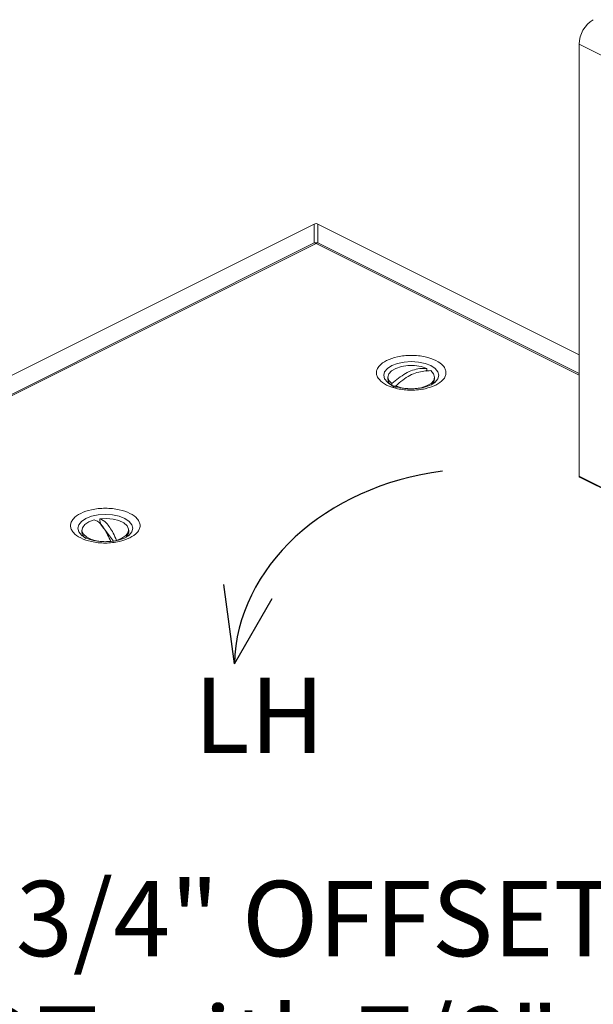
# Model space of a CAD drawing. Units: inches. Extents: x 0 to 255, y 0 to 330.
# Drawn here: x 169 to 188, y 84 to 117 of the extents above; entities that cross this region are included whole.
import ezdxf

# ---------------------------------------------------------------- set-up
doc = ezdxf.new("R2010")
doc.units = ezdxf.units.IN
doc.header["$MEASUREMENT"] = 0
doc.styles.add('A', font='AU101S01.shx')

# ---------------------------------------------------------------- blocks, each defined once
blk = doc.blocks.new('A$C12472')
at = {"color": 7, "linetype": 'Continuous', "lineweight": 18}
for p, q in [((16.7931, 15.7891), (11.1362, 18.6175)), ((11.1362, 18.6175), (11.1362, 15.2755)), ((2.0627, 13.7129), (9.0879, 17.2255)), ((9.0879, 17.0802), (9.0879, 17.2255)), ((9.1168, 17.2255), (9.1168, 17.0802)), ((9.1168, 17.2255), (11.1362, 16.2158)), ((9.0879, 17.0802), (2.208, 13.6402)), ((9.1024, 17.0753), (2.2201, 13.6342)), ((11.1362, 16.0584), (9.1024, 17.0753)), ((11.1362, 16.0705), (9.1168, 17.0802)), ((9.958, 16.0963), (9.9522, 16.0872)), ((9.958, 16.11), (9.958, 16.0963)), ((9.6573, 16.042), (9.6573, 16.0284)), ((10.0195, 16.0284), (10.0195, 16.042)), ((9.6643, 15.9946), (9.6607, 15.9972)), ((9.6876, 15.9782), (9.6876, 15.9918)), ((9.7056, 15.9656), (9.6876, 15.9782)), ((9.7187, 15.9713), (9.7162, 15.9702)), ((9.7187, 15.974), (9.7187, 15.9604)), ((10.0134, 15.9953), (9.9891, 15.9808)), ((15.3789, 13.1542), (11.1362, 15.2755)), ((11.1401, 15.2674), (15.3828, 13.1461)), ((7.4291, 14.9332), (7.4291, 14.9468)), ((7.4377, 14.9016), (7.4291, 14.9332)), ((7.291, 14.8588), (7.291, 14.8452)), ((7.4592, 14.874), (7.4377, 14.9016)), ((7.5368, 14.774), (7.4653, 14.8662)), ((7.6532, 14.8452), (7.6532, 14.8588)), ((7.298, 14.8114), (7.2944, 14.8141)), ((7.6471, 14.8121), (7.6228, 14.7976))]:
    blk.add_line(p, q, dxfattribs=at)
at = {"color": 7, "linetype": 'Continuous', "lineweight": 18, "flags": 128}
for points in [[(9.6607, 15.9972), (9.6538, 16.0028), (9.6325, 16.0285), (9.6252, 16.0561), (9.6325, 16.0837), (9.6538, 16.1094), (9.6876, 16.1315), (9.7318, 16.1484), (9.7832, 16.1591), (9.8384, 16.1627), (9.8935, 16.1591), (9.9449, 16.1484), (9.9891, 16.1315), (10.023, 16.1094), (10.0443, 16.0837), (10.0515, 16.0561), (10.0443, 16.0285), (10.023, 16.0028), (10.0134, 15.9953)], [(9.6876, 15.9918), (9.6653, 16.0153), (9.6573, 16.041), (9.6641, 16.0667), (9.6854, 16.0905), (9.7192, 16.1102), (9.7628, 16.1243), (9.8127, 16.1316), (9.8647, 16.1316), (9.9145, 16.1242), (9.958, 16.11)], [(9.9891, 16.0922), (10.0114, 16.0687), (10.0194, 16.043), (10.0126, 16.0173), (9.9913, 15.9935), (9.9575, 15.9738), (9.9139, 15.9597), (9.8742, 15.9532)], [(10.0195, 16.0284), (10.0126, 16.0036), (9.9977, 15.9853)], [(9.7915, 15.9545), (9.7622, 15.9598), (9.7187, 15.974)], [(9.859, 15.952), (9.812, 15.9524), (9.8089, 15.9527)], [(7.2944, 14.8141), (7.2875, 14.8197), (7.2662, 14.8454), (7.2589, 14.873), (7.2662, 14.9005), (7.2875, 14.9263), (7.3213, 14.9483), (7.3655, 14.9653), (7.4169, 14.9759), (7.4721, 14.9795), (7.5272, 14.9759), (7.5786, 14.9653), (7.6228, 14.9483), (7.6567, 14.9263), (7.6779, 14.9005), (7.6852, 14.873), (7.6779, 14.8454), (7.6567, 14.8197), (7.6471, 14.8121)], [(7.4335, 14.7704), (7.4122, 14.7734), (7.3662, 14.7854), (7.3288, 14.8035), (7.3032, 14.8261), (7.2916, 14.8514), (7.2948, 14.8773), (7.3126, 14.9018), (7.3435, 14.9226), (7.3851, 14.9383)], [(7.4291, 14.9468), (7.4808, 14.9493), (7.5319, 14.9443), (7.578, 14.9323), (7.6153, 14.9142), (7.6409, 14.8916), (7.6525, 14.8663), (7.6493, 14.8403), (7.6315, 14.8159), (7.6006, 14.795), (7.559, 14.7794)]]:
    blk.add_lwpolyline(points, dxfattribs=at)
at = {"color": 7, "linetype": 'Continuous', "lineweight": 18}
for centre, radius, start, end in [((11.362, 18.6137), 0.2258, 120.75798, 179.03204), ((9.1024, 16.9981), 0.0833, 80.0429, 99.9571), ((9.0786, 17.0289), 0.0522, 62.90039, 79.67114), ((9.1261, 17.0289), 0.0522, 100.32853, 117.09994), ((9.7182, 16.0309), 0.061, 182.42715, 239.89921), ((11.1448, 15.2746), 0.00858, 174.02293, 237.3056), ((7.3552, 14.8494), 0.0644, 183.703, 241.18277), ((7.59, 14.8501), 0.0633, 310.80897, 355.55678)]:
    blk.add_arc(centre, radius, start, end, dxfattribs=at)
for major_axis, start_param, end_param in [((0.0596, 0.0702), 0.859347, 1.043398), ((-0.0596, 0.0702), 5.239789, 5.423839)]:
    blk.add_ellipse((9.1024, 17.1524), major_axis=major_axis, ratio=0.73213, start_param=start_param, end_param=end_param, dxfattribs=at)
for points, knots in [([(10.0285, 15.981), (10.002, 15.9704), (9.9613, 15.9539), (9.8933, 15.9436), (9.8384, 15.9407), (9.7832, 15.9436), (9.716, 15.9542), (9.6437, 15.9787), (9.5946, 16.0149), (9.5733, 16.0485), (9.5676, 16.0761), (9.5733, 16.1036), (9.5946, 16.1373), (9.6437, 16.1734), (9.716, 16.198), (9.7833, 16.2086), (9.8384, 16.2115), (9.8935, 16.2086), (9.9607, 16.198), (10.033, 16.1734), (10.0821, 16.1373), (10.1034, 16.1036), (10.1091, 16.0761), (10.1033, 16.0486), (10.0827, 16.0146), (10.0498, 15.9943), (10.0285, 15.981)], [0, 0, 0, 0, 0.059864, 0.09209, 0.125, 0.15791, 0.190136, 0.25, 0.309864, 0.34209, 0.375, 0.40791, 0.440136, 0.5, 0.559864, 0.59209, 0.625, 0.65791, 0.690136, 0.75, 0.809864, 0.84209, 0.875, 0.90791, 0.940136, 1, 1, 1, 1]), ([(9.6876, 15.9918), (9.7226, 16.0207), (9.7927, 16.0786), (9.8882, 16.1106), (9.9402, 16.1101), (9.958, 16.11)], [0, 0, 0, 0, 0.3967238, 0.793447, 1, 1, 1, 1]), ([(9.9891, 16.0922), (9.9541, 16.0905), (9.884, 16.087), (9.7886, 16.0358), (9.7365, 15.9898), (9.7187, 15.974)], [0, 0, 0, 0, 0.396723, 0.793446, 1, 1, 1, 1]), ([(9.8384, 15.9522), (9.8216, 15.9527), (9.798, 15.9534), (9.7651, 15.958), (9.739, 15.9632), (9.7116, 15.9711), (9.6881, 15.9806), (9.6711, 15.9896), (9.6647, 15.9946), (9.6623, 15.9964)], [0, 0, 0, 0, 0.225558, 0.316608, 0.464094, 0.61136, 0.762534, 0.912548, 1, 1, 1, 1]), ([(9.9918, 15.983), (9.9879, 15.981), (9.9757, 15.9748), (9.9507, 15.9666), (9.9209, 15.9596), (9.8911, 15.955), (9.8637, 15.9526), (9.8453, 15.9523), (9.8384, 15.9522)], [0, 0, 0, 0, 0.112326, 0.347864, 0.529222, 0.687631, 0.88215, 1, 1, 1, 1]), ([(7.6621, 14.7979), (7.6357, 14.7872), (7.595, 14.7708), (7.527, 14.7605), (7.4721, 14.7575), (7.4169, 14.7604), (7.3497, 14.7711), (7.2774, 14.7956), (7.2283, 14.8318), (7.207, 14.8654), (7.2013, 14.8929), (7.207, 14.9205), (7.2283, 14.9541), (7.2774, 14.9903), (7.3497, 15.0148), (7.4169, 15.0255), (7.4721, 15.0283), (7.5272, 15.0255), (7.5944, 15.0148), (7.6667, 14.9903), (7.7158, 14.9541), (7.7371, 14.9205), (7.7428, 14.8929), (7.737, 14.8654), (7.7164, 14.8315), (7.6835, 14.8111), (7.6621, 14.7979)], [0, 0, 0, 0, 0.059864, 0.09209, 0.125, 0.15791, 0.190136, 0.25, 0.309864, 0.34209, 0.375, 0.40791, 0.440136, 0.5, 0.559864, 0.59209, 0.625, 0.65791, 0.690136, 0.75, 0.809864, 0.84209, 0.875, 0.90791, 0.940136, 1, 1, 1, 1]), ([(7.515, 14.7709), (7.4982, 14.8062), (7.4645, 14.8768), (7.4186, 14.9262), (7.3936, 14.9352), (7.3851, 14.9383)], [0, 0, 0, 0, 0.396724, 0.793447, 1, 1, 1, 1]), ([(7.4291, 14.9468), (7.4459, 14.9387), (7.4796, 14.9225), (7.5255, 14.8539), (7.5505, 14.7984), (7.559, 14.7794)], [0, 0, 0, 0, 0.396724, 0.793447, 1, 1, 1, 1]), ([(7.4721, 14.7691), (7.4553, 14.7696), (7.4317, 14.7703), (7.3988, 14.7748), (7.3727, 14.78), (7.3453, 14.788), (7.3218, 14.7974), (7.3048, 14.8064), (7.2984, 14.8114), (7.296, 14.8132)], [0, 0, 0, 0, 0.2255578, 0.316608, 0.4640939, 0.6113599, 0.7625339, 0.9125476, 1, 1, 1, 1]), ([(7.6255, 14.7998), (7.6216, 14.7978), (7.6094, 14.7916), (7.5844, 14.7834), (7.5546, 14.7764), (7.5248, 14.7718), (7.4974, 14.7694), (7.479, 14.7692), (7.4721, 14.7691)], [0, 0, 0, 0, 0.112326, 0.347861, 0.529221, 0.687629, 0.88215, 1, 1, 1, 1])]:
    blk.add_open_spline(points, degree=3, knots=knots, dxfattribs=at)

msp = doc.modelspace()

# ---------------------------------------------------------------- linework, layer by layer
at = {"color": 0}
for q in [(175.81341, 98.21872), (177.411348, 97.760947)]:
    msp.add_line((176.15734, 95.595253), q, dxfattribs=at)
msp.add_ellipse((184.507296, 95.345977), major_axis=(-8.349956, 0.249276), ratio=0.805035475, start_param=4.90988263, end_param=6.283185307, dxfattribs=at)

# ---------------------------------------------------------------- block references
at = {"xscale": 4.289073284559947, "yscale": 4.289073284559947, "zscale": 4.289073284559947}
msp.add_blockref('A$C12472', (139.828234, 36.2983), dxfattribs=at)

# ---------------------------------------------------------------- texts
at = {"color": 5, "char_height": 2.5, "attachment_point": 1, "style": 'A'}
for s, insert, width in [('{LH}', (174.818728, 95.132859), 8.12217573), ('{\\pxql;CRL 3/4" OFFSET PIVOT with 7/8" \\PFLAT TAPERED\\PSPINDLE \\P(BY TORMAX)\\POPTIONAL:\\P1-1/2" OFFSET }', (161.950177, 88.386582), 34.01042569)]:
    msp.add_mtext(s, dxfattribs=dict(at, insert=insert, width=width))

doc.saveas('drawing.dxf')
